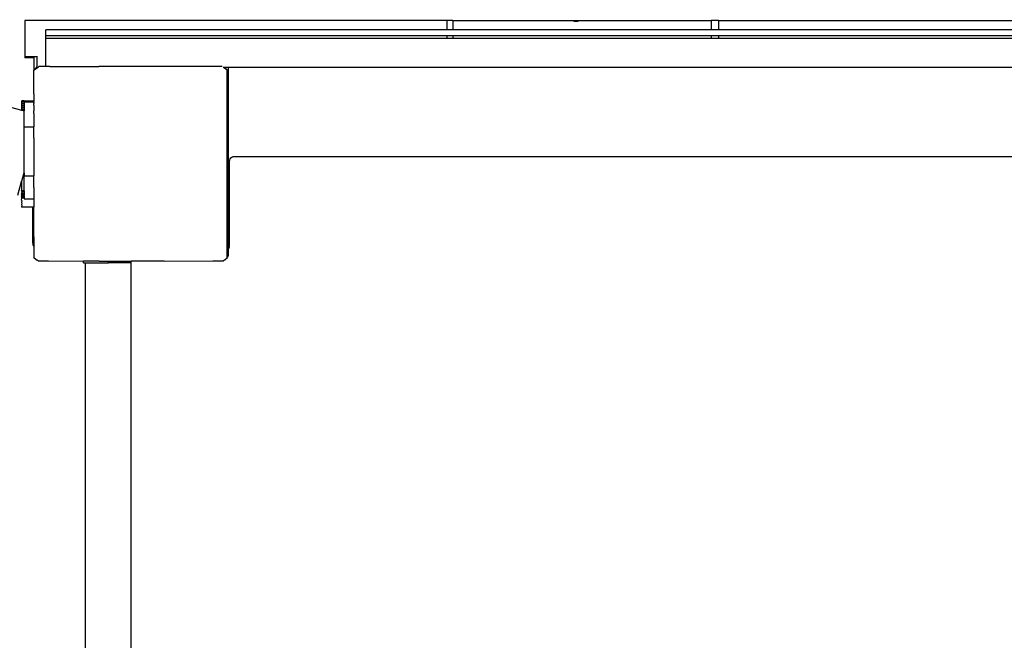
# Model space of a CAD drawing. Units: centimetres. Extents: x -1359 to 1328, y -704 to 1011.
# Drawn here: x 143 to 184, y 150 to 176 of the extents above; entities that cross this region are included whole.
import ezdxf

# ---------------------------------------------------------------- set-up
doc = ezdxf.new("R2010")
doc.units = ezdxf.units.CM
doc.layers.add('VP-DIM', color=7, linetype='Continuous')
doc.layers.add('VP-HIC', color=6, linetype='Continuous')
doc.layers.add('VP-EQ', color=7, linetype='Continuous', true_color=0x8a3492)
doc.dimstyles.new('Strefa', dxfattribs={"dimtxt": 14, "dimasz": 20, "dimexe": 20, "dimexo": 50, "dimgap": 20, "dimtad": 0, "dimdec": 0, "dimzin": 0, "dimdsep": 46, "dimtxsty": 'Standard', "dimcen": 0.09, "dimadec": 0, "dimazin": 0, "dimtfac": 1, "dimtdec": 4, "dimtofl": 0, "dimtmove": 0, "dimatfit": 3, "dimfxl": 70, "dimfxlon": 1, "dimtolj": 1, "dimtzin": 0, "dimarcsym": 0})

# ---------------------------------------------------------------- blocks, each defined once
blk = doc.blocks.new('*D16')
at = {"layer": 'Defpoints', "color": 0}
for p in [(110.875, 418.268), (-277.895, -703.416), (1277.569, -703.416)]:
    blk.add_point(p, dxfattribs=at)
at = {"layer": 'VP-DIM', "color": 0, "lineweight": -2}
for p, q in [((1177.569, 418.268), (1327.569, 418.268)), ((1277.569, 368.268), (1277.569, -62.574)), ((1277.569, -653.416), (1277.569, -222.574)), ((1177.569, -703.416), (1327.569, -703.416))]:
    blk.add_line(p, q, dxfattribs=at)
at = {"layer": 'VP-DIM', "color": 0}
for points in [[(1285.902, 368.268), (1269.236, 368.268), (1277.569, 418.268)], [(1269.236, -653.416), (1285.902, -653.416), (1277.569, -703.416)]]:
    blk.add_solid(points, dxfattribs=at)
at = {"layer": 'VP-DIM', "color": 0, "insert": (1277.569, -142.574), "char_height": 40, "attachment_point": 5, "rotation": 90}
blk.add_mtext('\\A1;1122', dxfattribs=at)
blk = doc.blocks.new('*D17')
at = {"layer": 'Defpoints', "color": 0}
for p in [(285.709, 191.536), (-278.64, -603.259), (1081.72, -603.259)]:
    blk.add_point(p, dxfattribs=at)
at = {"layer": 'VP-DIM', "color": 0, "lineweight": -2}
for p, q in [((981.72, 191.536), (1131.72, 191.536)), ((1081.72, 141.536), (1081.72, -132.528)), ((1081.72, -553.259), (1081.72, -279.195)), ((981.72, -603.259), (1131.72, -603.259))]:
    blk.add_line(p, q, dxfattribs=at)
at = {"layer": 'VP-DIM', "color": 0}
for points in [[(1090.053, 141.536), (1073.387, 141.536), (1081.72, 191.536)], [(1073.387, -553.259), (1090.053, -553.259), (1081.72, -603.259)]]:
    blk.add_solid(points, dxfattribs=at)
at = {"layer": 'VP-DIM', "color": 0, "insert": (1081.72, -205.861), "char_height": 40, "attachment_point": 5, "rotation": 90}
blk.add_mtext('\\A1;795', dxfattribs=at)
blk = doc.blocks.new('*D18')
at = {"layer": 'Defpoints', "color": 0}
for p in [(-438.459, 961.257), (916.842, 12.141), (-438.459, -543.867)]:
    blk.add_point(p, dxfattribs=at)
at = {"layer": 'VP-DIM', "color": 0, "lineweight": -2}
for p, q in [((-438.459, 861.257), (-438.459, 1011.257)), ((916.842, 861.257), (916.842, 1011.257)), ((-388.459, 961.257), (119.565, 961.257)), ((866.842, 961.257), (292.899, 961.257))]:
    blk.add_line(p, q, dxfattribs=at)
at = {"layer": 'VP-DIM', "color": 0}
for points in [[(-388.459, 969.59), (-388.459, 952.923), (-438.459, 961.257)], [(866.842, 952.923), (866.842, 969.59), (916.842, 961.257)]]:
    blk.add_solid(points, dxfattribs=at)
at = {"layer": 'VP-DIM', "color": 0, "insert": (206.232, 961.257), "char_height": 40, "attachment_point": 5}
blk.add_mtext('\\A1;1355', dxfattribs=at)
blk = doc.blocks.new('*D19')
at = {"layer": 'Defpoints', "color": 0}
for p in [(-334.344, 614.256), (716.842, -34.409), (-334.344, -547.561)]:
    blk.add_point(p, dxfattribs=at)
at = {"layer": 'VP-DIM', "color": 0, "lineweight": -2}
for p, q in [((-334.344, 514.256), (-334.344, 664.256)), ((716.842, 514.256), (716.842, 664.256)), ((-284.344, 614.256), (228, 614.256)), ((666.842, 614.256), (381.333, 614.256))]:
    blk.add_line(p, q, dxfattribs=at)
at = {"layer": 'VP-DIM', "color": 0}
for points in [[(-284.344, 622.589), (-284.344, 605.923), (-334.344, 614.256)], [(666.842, 605.923), (666.842, 622.589), (716.842, 614.256)]]:
    blk.add_solid(points, dxfattribs=at)
at = {"layer": 'VP-DIM', "color": 0, "insert": (304.667, 614.256), "char_height": 40, "attachment_point": 5}
blk.add_mtext('\\A1;1051', dxfattribs=at)
blk = doc.blocks.new('3240')
at = {"layer": 'VP-EQ', "color": 7}
for p, q in [((2034.942, 450.052), (2072.786, 439.402)), ((2072.913, 443.093), (2072.913, 441.593)), ((2090.285, 443.093), (2072.913, 443.093)), ((2090.521, 443.093), (2090.285, 443.093)), ((2090.285, 443.093), (2090.285, 442.712)), ((2090.521, 443.093), (2090.521, 442.712)), ((2090.521, 443.093), (2101.152, 443.093)), ((2095.506, 443.06), (2095.681, 443.06)), ((2101.456, 443.093), (2101.152, 443.093)), ((2101.152, 443.093), (2101.152, 442.712)), ((2101.456, 443.093), (2101.456, 442.712)), ((2101.456, 443.093), (2119.177, 443.093)), ((2090.285, 442.712), (2073.777, 442.712)), ((2073.777, 442.47), (2073.777, 442.712)), ((2073.777, 442.37), (2073.777, 442.47)), ((2073.777, 442.47), (2090.285, 442.47)), ((2090.521, 442.712), (2090.285, 442.712)), ((2090.285, 442.47), (2090.285, 442.37)), ((2090.285, 442.47), (2090.521, 442.47)), ((2101.152, 442.712), (2090.521, 442.712)), ((2090.521, 442.47), (2090.521, 442.37)), ((2090.521, 442.47), (2101.152, 442.47)), ((2101.456, 442.712), (2101.152, 442.712)), ((2101.152, 442.47), (2101.152, 442.37)), ((2101.152, 442.47), (2101.456, 442.47)), ((2119.177, 442.712), (2101.456, 442.712)), ((2101.456, 442.47), (2101.456, 442.37)), ((2101.456, 442.47), (2119.177, 442.47)), ((2073.777, 441.623), (2073.777, 442.37)), ((2073.777, 442.37), (2090.285, 442.37)), ((2090.285, 442.37), (2090.521, 442.37)), ((2090.521, 442.37), (2101.152, 442.37)), ((2101.152, 442.37), (2101.456, 442.37)), ((2101.456, 442.37), (2119.177, 442.37)), ((2072.913, 441.593), (2072.913, 441.561)), ((2073.29, 441.593), (2072.913, 441.593)), ((2073.389, 441.594), (2073.29, 441.593)), ((2073.29, 441.593), (2073.29, 441.56)), ((2073.413, 441.627), (2073.413, 441.174)), ((2073.777, 441.208), (2073.777, 441.623)), ((2073.29, 441.56), (2072.913, 441.561)), ((2073.29, 441.56), (2073.29, 441.051)), ((2073.361, 441.103), (2073.413, 441.174)), ((2073.361, 441.103), (2073.459, 441.174)), ((2073.413, 441.174), (2073.459, 441.174)), ((2073.459, 441.174), (2073.506, 441.208)), ((2073.459, 441.174), (2073.47, 441.174)), ((2073.506, 441.2), (2073.506, 441.208)), ((2073.506, 441.208), (2073.777, 441.208)), ((2073.943, 441.198), (2073.506, 441.2)), ((2073.777, 441.205), (2073.777, 441.208)), ((2073.943, 441.198), (2075.968, 441.194)), ((2078.579, 441.194), (2075.968, 441.194)), ((2080.604, 441.198), (2078.579, 441.194)), ((2081.04, 441.2), (2080.604, 441.198)), ((2081.04, 441.205), (2081.04, 441.2)), ((2073.29, 441.051), (2073.361, 441.103)), ((2073.29, 440.073), (2073.29, 441.051)), ((2073.349, 441.086), (2073.361, 441.103)), ((2081.081, 441.17), (2081.092, 441.17)), ((2081.092, 441.17), (2081.185, 441.103)), ((2081.092, 441.17), (2081.136, 441.17)), ((2081.136, 441.17), (2081.185, 441.103)), ((2081.136, 441.17), (2081.29, 441.17)), ((2081.185, 441.103), (2081.197, 441.086)), ((2081.185, 441.103), (2081.236, 441.066)), ((2081.236, 441.066), (2081.236, 441.032)), ((2081.236, 441.032), (2081.29, 440.958)), ((2081.236, 433.349), (2081.236, 441.032)), ((2081.29, 441.17), (2081.29, 440.958)), ((2081.29, 441.17), (2143.946, 441.17)), ((2081.29, 440.958), (2081.29, 433.659)), ((2073.29, 440.073), (2073.289, 439.784)), ((2072.79, 439.76), (2072.787, 439.784)), ((2072.889, 439.784), (2072.787, 439.784)), ((2072.787, 439.696), (2072.79, 439.76)), ((2072.79, 439.672), (2072.787, 439.696)), ((2072.889, 439.696), (2072.787, 439.696)), ((2072.787, 439.608), (2072.79, 439.672)), ((2072.79, 439.583), (2072.787, 439.608)), ((2072.889, 439.608), (2072.787, 439.608)), ((2072.787, 439.519), (2072.79, 439.583)), ((2072.889, 439.76), (2072.79, 439.76)), ((2072.889, 439.672), (2072.79, 439.672)), ((2072.889, 439.583), (2072.79, 439.583)), ((2072.889, 439.784), (2073.289, 439.784)), ((2072.889, 439.76), (2072.889, 439.784)), ((2072.889, 439.752), (2072.889, 439.76)), ((2072.889, 439.752), (2073.289, 439.752)), ((2072.889, 439.752), (2072.889, 439.696)), ((2072.889, 439.696), (2072.889, 439.672)), ((2072.889, 439.672), (2072.889, 439.608)), ((2072.889, 439.608), (2072.889, 439.583)), ((2072.889, 439.583), (2072.889, 439.519)), ((2073.289, 439.766), (2073.289, 439.784)), ((2073.289, 439.766), (2073.29, 439.76)), ((2073.29, 439.76), (2073.289, 439.752)), ((2073.289, 439.752), (2073.289, 439.678)), ((2073.289, 439.678), (2073.29, 439.672)), ((2073.289, 439.645), (2073.29, 439.672)), ((2073.289, 439.59), (2073.289, 439.645)), ((2073.289, 439.59), (2073.29, 439.583)), ((2073.29, 439.583), (2073.289, 439.501)), ((2072.787, 439.431), (2072.786, 439.406)), ((2072.79, 439.407), (2072.786, 439.406)), ((2072.786, 439.406), (2072.786, 439.402)), ((2072.786, 439.402), (2072.79, 439.401)), ((2072.79, 439.495), (2072.787, 439.519)), ((2072.889, 439.519), (2072.787, 439.519)), ((2072.787, 439.431), (2072.79, 439.495)), ((2072.79, 439.407), (2072.787, 439.431)), ((2072.889, 439.431), (2072.787, 439.431)), ((2072.889, 439.495), (2072.79, 439.495)), ((2072.79, 439.401), (2072.79, 439.407)), ((2072.889, 439.407), (2072.79, 439.407)), ((2072.79, 439.401), (2072.889, 439.373)), ((2072.889, 439.519), (2072.889, 439.495)), ((2072.889, 439.495), (2072.889, 439.431)), ((2072.889, 439.431), (2072.889, 439.407)), ((2072.889, 439.407), (2072.889, 439.373)), ((2072.889, 438.724), (2072.889, 439.373)), ((2073.289, 439.501), (2073.29, 439.495)), ((2073.29, 439.495), (2073.289, 439.413)), ((2073.289, 439.413), (2073.29, 439.407)), ((2073.29, 439.26), (2073.289, 439.237)), ((2073.289, 439.237), (2073.289, 438.724)), ((2073.29, 439.407), (2073.29, 439.374)), ((2073.29, 439.26), (2073.29, 439.374)), ((2072.889, 438.724), (2073.289, 438.724)), ((2072.889, 436.829), (2072.889, 438.724)), ((2073.29, 438.256), (2073.289, 438.724)), ((2073.289, 438.251), (2073.29, 438.256)), ((2073.289, 438.251), (2073.29, 438.248)), ((2073.29, 438.248), (2073.29, 436.783)), ((2081.3, 437.324), (2081.344, 437.324)), ((2081.3, 437.301), (2081.3, 437.324)), ((2081.3, 437.301), (2081.341, 437.301)), ((2081.3, 433.801), (2081.3, 437.301)), ((2081.34, 437.298), (2081.341, 437.301)), ((2081.34, 433.848), (2081.34, 437.298)), ((2081.341, 437.301), (2081.344, 437.324)), ((2081.344, 437.324), (2081.347, 437.35)), ((2081.347, 437.352), (2081.367, 437.401)), ((2081.347, 437.35), (2081.367, 437.398)), ((2081.347, 437.352), (2081.347, 437.35)), ((2081.367, 437.401), (2081.399, 437.442)), ((2081.367, 437.398), (2081.399, 437.44)), ((2081.399, 437.442), (2081.44, 437.474)), ((2081.399, 437.44), (2081.44, 437.471)), ((2081.44, 437.474), (2081.489, 437.494)), ((2081.44, 437.471), (2081.489, 437.491)), ((2081.489, 437.494), (2081.54, 437.501)), ((2081.489, 437.491), (2081.54, 437.498)), ((2081.54, 437.501), (2143.946, 437.501)), ((2081.54, 437.498), (2143.946, 437.498)), ((2072.808, 436.541), (2072.876, 436.783)), ((2072.876, 436.783), (2072.889, 436.829)), ((2072.889, 436.783), (2072.876, 436.783)), ((2072.889, 436.829), (2072.889, 436.783)), ((2072.889, 436.783), (2072.889, 436.696)), ((2073.29, 436.783), (2073.289, 436.696)), ((2072.625, 435.899), (2072.786, 436.464)), ((2072.786, 436.464), (2072.808, 436.541)), ((2072.786, 436.464), (2072.786, 436.082)), ((2072.889, 436.696), (2073.289, 436.696)), ((2072.889, 436.082), (2072.889, 436.696)), ((2073.29, 436.384), (2073.289, 436.696)), ((2073.289, 436.223), (2073.29, 436.384)), ((2072.79, 436.05), (2072.786, 436.082)), ((2072.889, 436.082), (2072.786, 436.082)), ((2072.79, 436.05), (2072.786, 435.993)), ((2072.79, 435.962), (2072.786, 435.993)), ((2072.889, 435.993), (2072.786, 435.993)), ((2072.786, 435.905), (2072.79, 435.962)), ((2072.889, 436.05), (2072.79, 436.05)), ((2072.889, 435.962), (2072.79, 435.962)), ((2072.889, 436.082), (2072.889, 436.05)), ((2072.889, 436.05), (2072.889, 435.993)), ((2072.889, 435.993), (2072.889, 435.962)), ((2072.889, 435.962), (2072.889, 435.905)), ((2073.289, 436.223), (2073.29, 436.138)), ((2073.29, 435.962), (2073.289, 435.877)), ((2073.29, 436.138), (2073.29, 435.962)), ((2072.79, 435.873), (2072.786, 435.905)), ((2072.889, 435.905), (2072.786, 435.905)), ((2072.786, 435.817), (2072.79, 435.873)), ((2072.786, 435.817), (2072.79, 435.785)), ((2072.889, 435.817), (2072.786, 435.817)), ((2072.786, 435.696), (2072.79, 435.785)), ((2072.786, 435.696), (2072.789, 435.672)), ((2072.789, 435.696), (2072.786, 435.696)), ((2072.789, 435.672), (2072.786, 435.608)), ((2072.786, 435.608), (2072.789, 435.583)), ((2072.789, 435.608), (2072.786, 435.608)), ((2072.789, 435.583), (2072.786, 435.519)), ((2072.786, 435.519), (2072.789, 435.495)), ((2072.789, 435.519), (2072.786, 435.519)), ((2072.889, 435.873), (2072.79, 435.873)), ((2072.889, 435.785), (2072.79, 435.785)), ((2072.889, 435.873), (2072.889, 435.905)), ((2072.889, 435.873), (2072.889, 435.817)), ((2072.889, 435.817), (2072.889, 435.785)), ((2072.889, 435.785), (2072.889, 435.752)), ((2072.889, 435.752), (2073.289, 435.752)), ((2073.289, 435.877), (2073.29, 435.873)), ((2073.29, 435.785), (2073.289, 435.752)), ((2073.289, 435.752), (2073.289, 435.407)), ((2073.29, 435.873), (2073.29, 435.785)), ((2072.789, 435.495), (2072.786, 435.431)), ((2072.786, 435.431), (2072.789, 435.407)), ((2072.789, 435.431), (2072.786, 435.431)), ((2073.234, 435.407), (2072.789, 435.407)), ((2073.284, 435.407), (2073.234, 435.407)), ((2073.234, 435.407), (2073.234, 433.975)), ((2073.289, 435.407), (2073.284, 435.407)), ((2073.284, 433.947), (2073.284, 435.407)), ((2073.29, 434.197), (2073.289, 435.407)), ((2073.234, 433.975), (2073.237, 433.947)), ((2073.237, 433.947), (2073.284, 433.947)), ((2073.237, 433.947), (2073.242, 433.915)), ((2073.242, 433.915), (2073.284, 433.915)), ((2073.242, 433.915), (2073.247, 433.874)), ((2073.284, 433.947), (2073.284, 433.915)), ((2073.29, 434.197), (2073.287, 433.778)), ((2073.247, 433.874), (2073.287, 433.778)), ((2073.247, 433.874), (2073.247, 433.872)), ((2073.247, 433.872), (2073.287, 433.775)), ((2073.287, 433.778), (2073.29, 433.773)), ((2073.287, 433.775), (2073.29, 433.771)), ((2073.29, 433.773), (2073.29, 433.771)), ((2073.29, 433.771), (2073.29, 433.323)), ((2081.29, 433.659), (2081.327, 433.747)), ((2081.29, 433.657), (2081.327, 433.745)), ((2081.29, 433.659), (2081.29, 433.657)), ((2081.29, 433.657), (2081.29, 433.424)), ((2081.3, 433.801), (2081.334, 433.801)), ((2081.327, 433.747), (2081.334, 433.801)), ((2081.327, 433.747), (2081.327, 433.745)), ((2081.334, 433.801), (2081.34, 433.848)), ((2073.373, 433.262), (2073.29, 433.323)), ((2073.399, 433.228), (2073.373, 433.262)), ((2073.421, 433.228), (2073.373, 433.262)), ((2073.421, 433.228), (2073.399, 433.228)), ((2073.459, 433.2), (2073.421, 433.228)), ((2073.459, 433.2), (2073.895, 433.198)), ((2073.895, 433.198), (2075.329, 433.195)), ((2075.329, 433.12), (2075.329, 433.195)), ((2075.979, 433.194), (2075.329, 433.195)), ((2075.329, 433.12), (2075.417, 433.119)), ((2075.417, 433.119), (2075.467, 433.118)), ((2075.417, 369.906), (2075.417, 433.119)), ((2075.467, 433.118), (2075.842, 433.117)), ((2075.842, 433.117), (2076.354, 433.116)), ((2075.979, 433.194), (2076.354, 433.194)), ((2076.354, 433.116), (2076.354, 433.194)), ((2076.354, 433.194), (2077.29, 433.194)), ((2077.29, 433.116), (2076.354, 433.116)), ((2077.286, 389.342), (2077.29, 433.116)), ((2077.29, 433.116), (2077.29, 433.194)), ((2078.652, 433.194), (2077.29, 433.194)), ((2078.652, 433.194), (2080.651, 433.198)), ((2080.651, 433.198), (2081.087, 433.2)), ((2081.126, 433.228), (2081.087, 433.2)), ((2081.173, 433.262), (2081.126, 433.228)), ((2081.148, 433.228), (2081.126, 433.228)), ((2081.173, 433.262), (2081.148, 433.228)), ((2081.236, 433.308), (2081.173, 433.262)), ((2081.29, 433.424), (2081.236, 433.349)), ((2081.236, 433.308), (2081.236, 433.349))]:
    blk.add_line(p, q, dxfattribs=at)
blk = doc.blocks.new('3240 2D')
at = {"layer": 'VP-HIC', "color": 0}
blk.add_blockref('3240', (-1929.711, -267.363), dxfattribs=at)

msp = doc.modelspace()

# ---------------------------------------------------------------- block references
at = {"layer": 'VP-EQ', "color": 0}
msp.add_blockref('3240 2D', (0, 0), dxfattribs=at)

# ---------------------------------------------------------------- dimensions: what is measured, and where the dimension line sits
at = {"layer": 'VP-DIM', "color": 0}
for base, p1, p2, picture, middle in [((-438.459, 961.257), (916.842, 12.141), (-438.459, -543.867), '*D18', (206.232, 961.257)), ((-334.344, 614.256), (716.842, -34.409), (-334.344, -547.561), '*D19', (304.667, 614.256))]:
    dim = msp.add_linear_dim(base=base, p1=p1, p2=p2, dimstyle='Strefa', override={"dimtxt": 40, "dimasz": 50, "dimexe": 50, "dimexo": 80, "dimfxl": 100}, dxfattribs=at)
    dim.commit()
    dim.dimension.update_dxf_attribs({"geometry": picture, "text_midpoint": middle, "dimtype": 160})
for base, p1, p2, picture, middle in [((1277.569, -703.416), (110.875, 418.268), (-277.895, -703.416), '*D16', (1277.569, -142.574)), ((1081.72, -603.259), (285.709, 191.536), (-278.64, -603.259), '*D17', (1081.72, -205.861))]:
    dim = msp.add_linear_dim(base=base, p1=p1, p2=p2, angle=270, dimstyle='Strefa', override={"dimtxt": 40, "dimasz": 50, "dimexe": 50, "dimexo": 80, "dimfxl": 100}, dxfattribs=at)
    dim.commit()
    dim.dimension.update_dxf_attribs({"geometry": picture, "text_midpoint": middle})

doc.saveas('drawing.dxf')
